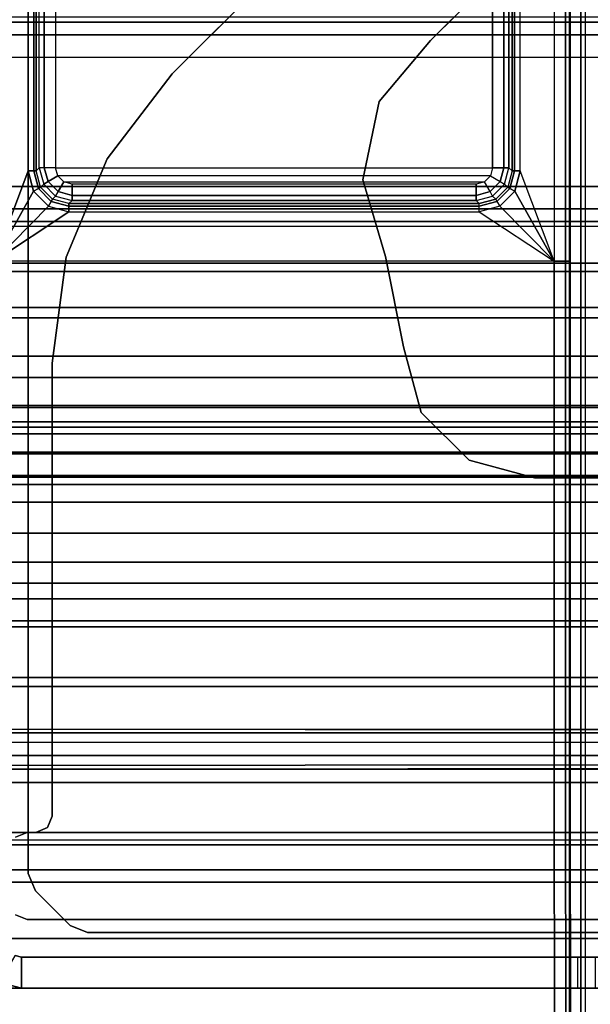
# Model space of a CAD drawing. Units: inches. Extents: x -25 to 222, y -6 to 84.
# Drawn here: x 6 to 7, y 36 to 38 of the extents above; entities that cross this region are included whole.
import ezdxf

# ---------------------------------------------------------------- set-up
doc = ezdxf.new("R2010")
doc.units = ezdxf.units.IN
doc.header["$MEASUREMENT"] = 0
doc.layers.add('STRUCTURE', color=7, linetype='Continuous')
doc.layers.add('STRUCTURE-LEG', color=7, linetype='Continuous')

# ---------------------------------------------------------------- blocks, each defined once
blk = doc.blocks.new('VFG110_72_0T')
at = {"layer": 'STRUCTURE'}
for points in [[(72, -1.53, 26.44), (72, -0.3, 26.44), (0, -0.3, 26.44), (0, -1.53, 26.44)], [(0, -0.7056, 25.7873), (72, -0.7056, 25.7873), (72, -0.6633, 25.752), (0, -0.6633, 25.752)], [(0, -0.675, 25.92), (72, -0.675, 25.92), (72, -1.155, 25.92), (0, -1.155, 25.92)], [(72, -1.155, 26.32), (72, -0.675, 26.32), (0, -0.675, 26.32), (0, -1.155, 26.32)], [(72, -0.675, 26.32), (72, -0.675, 25.92), (0, -0.675, 25.92), (0, -0.675, 26.32)], [(0, -0.7592, 25.8), (72, -0.7592, 25.8), (72, -0.7056, 25.7873), (0, -0.7056, 25.7873)], [(0, -0.7592, 25.8), (72, -0.7592, 25.8), (72, -1.0708, 25.8), (0, -1.0708, 25.8)], [(0, -1.0708, 25.8), (72, -1.0708, 25.8), (72, -1.1244, 25.7873), (0, -1.1244, 25.7873)], [(0, -1.1244, 25.7873), (72, -1.1244, 25.7873), (72, -1.1668, 25.752), (0, -1.1668, 25.752)], [(0, -1.155, 26.32), (0, -1.155, 25.92), (72, -1.155, 25.92), (72, -1.155, 26.32)], [(0, -1.2551, 25.6596), (72, -1.2551, 25.6596), (72, -1.1668, 25.752), (0, -1.1668, 25.752)], [(0, -1.3616, 25.5888), (72, -1.3616, 25.5888), (72, -1.2551, 25.6596), (0, -1.2551, 25.6596)], [(0, -1.275, 26.01), (72, -1.275, 26.01), (72, -1.3864, 25.8117), (0, -1.3864, 25.8117)], [(0, -1.275, 26.32), (0, -1.275, 26.01), (72, -1.275, 26.01), (72, -1.275, 26.32)], [(0, -1.53, 26.32), (0, -1.275, 26.32), (72, -1.275, 26.32), (72, -1.53, 26.32)], [(0, -1.4791, 25.538), (72, -1.4791, 25.538), (72, -1.3616, 25.5888), (0, -1.3616, 25.5888)], [(0, -1.3864, 25.8117), (72, -1.3864, 25.8117), (72, -1.5972, 25.7104), (0, -1.5972, 25.7104)], [(0, -1.6024, 25.5037), (72, -1.6024, 25.5037), (72, -1.4791, 25.538), (0, -1.4791, 25.538)], [(0, -1.53, 26.44), (0, -1.53, 26.32), (72, -1.53, 26.32), (72, -1.53, 26.44)], [(0, -1.5972, 25.7104), (72, -1.5972, 25.7104), (72, -1.83, 25.68), (0, -1.83, 25.68)], [(0, -1.6366, 25.4828), (72, -1.6366, 25.4828), (72, -1.6024, 25.5037), (0, -1.6024, 25.5037)], [(0, -1.65, 25.445), (72, -1.65, 25.445), (72, -1.6366, 25.4828), (0, -1.6366, 25.4828)], [(72, -1.65, 25.445), (72, -1.65, 24.99), (0, -1.65, 24.99), (0, -1.65, 25.445)], [(0, -1.65, 24.99), (72, -1.65, 24.99), (72, -1.6661, 24.93), (0, -1.6661, 24.93)], [(0, -1.6661, 24.93), (72, -1.6661, 24.93), (72, -1.71, 24.8861), (0, -1.71, 24.8861)], [(0, -1.71, 24.8861), (72, -1.71, 24.8861), (72, -1.77, 24.87), (0, -1.77, 24.87)], [(0, -1.766, 24.615), (72, -1.766, 24.615), (72, -1.714, 24.645), (0, -1.714, 24.645)], [(0, -1.714, 24.645), (72, -1.714, 24.645), (72, -1.714, 24.705), (0, -1.714, 24.705)], [(0, -1.714, 24.705), (72, -1.714, 24.705), (72, -1.766, 24.735), (0, -1.766, 24.735)], [(0, -1.766, 24.615), (72, -1.766, 24.615), (72, -2.025, 24.615), (0, -2.025, 24.615)], [(0, -1.766, 24.735), (72, -1.766, 24.735), (72, -1.905, 24.735), (0, -1.905, 24.735)], [(0, -1.77, 25.42), (72, -1.77, 25.42), (72, -1.7876, 25.4624), (0, -1.7876, 25.4624)], [(0, -1.77, 24.99), (72, -1.77, 24.99), (72, -1.77, 25.42), (0, -1.77, 25.42)], [(72, -2.025, 24.99), (72, -1.77, 24.99), (0, -1.77, 24.99), (0, -2.025, 24.99)], [(0, -1.77, 24.87), (72, -1.77, 24.87), (72, -1.905, 24.87), (0, -1.905, 24.87)], [(0, -1.7876, 25.4624), (72, -1.7876, 25.4624), (72, -1.83, 25.48), (0, -1.83, 25.48)], [(0, -1.83, 25.68), (72, -1.83, 25.68), (72, -2.0628, 25.7104), (0, -2.0628, 25.7104)], [(0, -1.83, 25.48), (72, -1.83, 25.48), (72, -1.9742, 25.4894), (0, -1.9742, 25.4894)], [(72, -1.905, 24.87), (72, -1.905, 24.735), (0, -1.905, 24.735), (0, -1.905, 24.87)], [(0, -1.9742, 25.4894), (72, -1.9742, 25.4894), (72, -2.1158, 25.5178), (0, -2.1158, 25.5178)], [(0, -2.025, 24.615), (72, -2.025, 24.615), (72, -2.025, 24.99), (0, -2.025, 24.99)], [(0, -2.0628, 25.7104), (72, -2.0628, 25.7104), (72, -2.2736, 25.8117), (0, -2.2736, 25.8117)], [(0, -2.1158, 25.5178), (72, -2.1158, 25.5178), (72, -2.252, 25.566), (0, -2.252, 25.566)], [(72, -3, 26.44), (72, -2.13, 26.44), (0, -2.13, 26.44), (0, -3, 26.44)], [(72, -2.13, 26.44), (72, -2.13, 26.32), (0, -2.13, 26.32), (0, -2.13, 26.44)], [(0, -2.13, 26.32), (72, -2.13, 26.32), (72, -2.385, 26.32), (0, -2.385, 26.32)], [(0, -2.252, 25.566), (72, -2.252, 25.566), (72, -2.3771, 25.638), (0, -2.3771, 25.638)], [(0, -2.2736, 25.8117), (72, -2.2736, 25.8117), (72, -2.385, 26.01), (0, -2.385, 26.01)], [(0, -2.4076, 25.6493), (72, -2.4636, 25.6209), (72, -2.4725, 25.5895), (0, -2.3771, 25.638)], [(0, -2.4725, 25.5895), (72, -2.3771, 25.638), (72, -2.4076, 25.6493), (0, -2.4636, 25.6209)], [(72, -2.385, 26.32), (72, -2.385, 26.01), (0, -2.385, 26.01), (0, -2.385, 26.32)], [(0, -2.4396, 25.6431), (72, -2.4396, 25.6431), (72, -2.4636, 25.6209), (0, -2.4076, 25.6493)], [(0, -2.4636, 25.6209), (72, -2.4076, 25.6493), (72, -2.4396, 25.6431), (0, -2.4396, 25.6431)], [(72, -2.4725, 25.5895), (72, -2.4725, 25.48), (0, -2.4725, 25.48), (0, -2.4725, 25.5895)], [(0, -2.4725, 25.48), (0, -2.6425, 25.2996), (72, -2.6425, 25.2996), (72, -2.4725, 25.48)], [(72, -2.505, 26.32), (72, -2.505, 26.0025), (0, -2.505, 26.0025), (0, -2.505, 26.32)], [(72, -2.88, 26.32), (72, -2.505, 26.32), (0, -2.505, 26.32), (0, -2.88, 26.32)], [(0, -2.505, 26.0025), (72, -2.505, 26.0025), (72, -2.88, 26.0025), (0, -2.88, 26.0025)], [(0, -2.625, 24.99), (72, -2.625, 24.99), (72, -2.88, 24.99), (0, -2.88, 24.99)], [(72, -2.625, 24.99), (72, -2.625, 24.675), (0, -2.625, 24.675), (0, -2.625, 24.99)], [(0, -2.625, 24.675), (72, -2.625, 24.675), (72, -2.655, 24.623), (0, -2.655, 24.623)], [(0, -2.6425, 25.2996), (72, -2.6425, 25.2996), (72, -2.88, 25.2996), (0, -2.88, 25.2996)], [(0, -2.655, 24.623), (72, -2.655, 24.623), (72, -2.715, 24.623), (0, -2.715, 24.623)], [(0, -2.715, 24.623), (72, -2.715, 24.623), (72, -2.745, 24.675), (0, -2.745, 24.675)], [(72, -2.745, 24.87), (72, -2.745, 24.675), (0, -2.745, 24.675), (0, -2.745, 24.87)], [(72, -2.88, 24.87), (72, -2.745, 24.87), (0, -2.745, 24.87), (0, -2.88, 24.87)], [(72, -2.88, 26.32), (72, -2.88, 26.0025), (0, -2.88, 26.0025), (0, -2.88, 26.32)], [(72, -2.88, 25.2996), (72, -2.88, 24.99), (0, -2.88, 24.99), (0, -2.88, 25.2996)], [(0, -2.88, 24.44), (72, -2.88, 24.44), (72, -3, 24.44), (0, -3, 24.44)], [(72, -2.88, 24.87), (72, -2.88, 24.44), (0, -2.88, 24.44), (0, -2.88, 24.87)], [(0, -3, 26.44), (0, -3, 24.44), (72, -3, 24.44), (72, -3, 26.44)]]:
    blk.add_3dface(points, dxfattribs=at)
blk = doc.blocks.new('VFG119_1A_0T')
at = {"layer": 'STRUCTURE-LEG'}
for points in [[(-1.4972, 10.7092, 0.4157), (-1.4972, 0, 0.4157), (-1.4862, 0, 0.387), (-1.4862, 10.7092, 0.387)], [(-1.4862, 10.7092, 0.387), (-1.4862, 0, 0.387), (-1.4579, 0, 0.375), (-1.4579, 10.7092, 0.375)], [(-0.0394, -10.7092, 0.375), (-1.4579, -10.7092, 0.375), (-1.4579, 10.7092, 0.375), (-0.0394, 10.7092, 0.375)], [(-1.4618, 4.3926, 1.4282), (-1.4615, 1.25, 1.4394), (-1.4495, 1.25, 1.4663), (-1.4498, 4.3928, 1.4551)], [(-1.4498, 4.3928, 1.4551), (-1.4495, 1.25, 1.4663), (-1.4221, 1.25, 1.4774), (-1.4225, 4.3929, 1.4662)], [(-0.0747, 4.3928, 1.4662), (-1.4225, 4.3928, 1.4662), (-1.4221, 1.25, 1.4774), (-0.0751, 1.25, 1.4774)], [(-0.1412, 3, 24.3533), (-2.9296, 3, 24.3533), (-2.9296, 2.9253, 24.3533), (-0.1412, 2.9253, 24.3533)], [(-0.1412, 3, 24.3533), (-2.9296, 3, 24.3533), (-2.9296, 2.9253, 24.3533), (-0.1412, 2.9253, 24.3533)], [(-1.5206, 2.9253, 1.5206), (-1.5206, 3, 1.5206), (-1.4789, 3, 1.5374), (-1.4789, 2.9253, 1.5374)], [(-1.4789, 3, 1.5374), (-1.4789, 2.9253, 1.5374), (-0.1412, 2.9253, 1.5374), (-0.1412, 3, 1.5374)], [(-0.1412, 3, 24.3533), (-0.1412, 3, 1.5374), (-0.0883, 2.9858, 1.5374), (-0.0883, 2.9858, 24.3533)], [(-0.1412, 3, 1.5374), (-0.1412, 2.9253, 1.5374), (-0.1257, 2.9211, 1.5374), (-0.0883, 2.9858, 1.5374)], [(-0.1412, 2.9253, 24.3533), (-0.1412, 3, 24.3533), (-0.0883, 2.9858, 24.3533), (-0.1257, 2.9211, 24.3533)], [(-0.1412, 2.9253, 1.5374), (-0.1412, 2.9253, 24.3533), (-0.1257, 2.9211, 24.3533), (-0.1257, 2.9211, 1.5374)], [(-2.7589, 2.8661, 1.75), (-2.7589, 2.8661, 1.9742), (-0.2999, 2.8661, 1.9742), (-0.2999, 2.8661, 1.75)], [(-0.2999, 2.8661, 1.9742), (-0.2999, 2.8661, 1.75), (-0.2582, 2.8488, 1.75), (-0.2582, 2.8488, 1.9742)], [(-0.2582, 2.8488, 1.75), (-0.2582, 2.8488, 1.9742), (-0.1747, 2.7653, 1.9742), (-0.1747, 2.7653, 1.75)], [(-2.9369, 2.8346, 24.4321), (-2.9369, 2.8346, 24.6121), (-0.1545, 2.8346, 24.6121), (-0.1545, 2.8346, 24.4321)], [(-0.1545, 2.8346, 24.6121), (-0.1545, 2.8346, 24.4321), (-0.1267, 2.8231, 24.4321), (-0.1267, 2.8231, 24.6121)], [(-0.1747, 2.7653, 1.9742), (-0.1747, 2.7653, 1.75), (-0.1574, 2.7236, 1.75), (-0.1574, 2.7236, 1.9742)], [(-0.1574, -2.7236, 1.9742), (-0.1574, -2.7236, 1.75), (-0.1574, 2.7236, 1.75), (-0.1574, 2.7236, 1.9742)], [(-0.1267, 2.6365, 24.6121), (-0.1267, 2.6365, 24.4321), (-0.1545, 2.625, 24.4321), (-0.1545, 2.625, 24.6121)], [(-0.2036, 2.6135, 24.4321), (-0.2036, 2.6135, 24.6121), (-0.2152, 2.5856, 24.6121), (-0.2152, 2.5856, 24.4321)], [(-0.1758, 2.625, 24.6121), (-0.1758, 2.625, 24.4321), (-0.2036, 2.6135, 24.4321), (-0.2036, 2.6135, 24.6121)], [(-0.1545, 2.625, 24.4321), (-0.1545, 2.625, 24.6121), (-0.1758, 2.625, 24.6121), (-0.1758, 2.625, 24.4321)], [(-0.2152, 2.5856, 24.6121), (-0.2152, 2.5856, 24.4321), (-0.2152, 1.4958, 24.4321), (-0.2152, 1.4958, 24.6121)], [(-1.375, 1.7717, 24.4321), (-1.375, 1.7717, 24.6121), (-1.6506, 1.7717, 24.6121), (-1.6506, 1.7717, 24.4321)], [(-1.375, 1.7717, 24.6121), (-1.375, 1.7717, 24.4321), (-1.2175, 1.7295, 24.4321), (-1.2175, 1.7295, 24.6121)], [(-1.2175, 1.7295, 24.6121), (-1.2175, 1.7295, 24.4321), (-1.1022, 1.6142, 24.4321), (-1.1022, 1.6142, 24.6121)], [(-1.1022, 1.6142, 24.6121), (-1.1022, 1.6142, 24.4321), (-1.06, 1.4567, 24.4321), (-1.06, 1.4567, 24.6121)], [(-0.2152, 1.4958, 24.6121), (-0.2152, 1.4958, 24.4321), (-0.2487, 1.241, 24.4321), (-0.2487, 1.241, 24.6121)], [(-1.06, 1.4567, 24.6121), (-1.06, 1.4567, 24.4321), (-1.0161, 1.2389, 24.4321), (-1.0161, 1.2389, 24.6121)], [(-1.4495, -1.25, 1.4663), (-1.4495, 1.25, 1.4663), (-1.4615, 1.25, 1.4394), (-1.4615, -1.25, 1.4394)], [(-1.4221, -1.25, 1.4774), (-1.4221, 1.25, 1.4774), (-1.4495, 1.25, 1.4663), (-1.4495, -1.25, 1.4663)], [(-1.4221, 1.25, 1.4774), (-1.3405, 1.0328, 1.4774), (-1.3405, -1.0328, 1.4774), (-1.4221, -1.25, 1.4774)], [(-0.0751, 1.25, 1.4774), (-0.2551, 1.1312, 1.4774), (-1.2421, 1.1312, 1.4774), (-1.4221, 1.25, 1.4774)], [(-1.3273, 1.082, 1.4774), (-1.3273, 1.082, 1.4774), (-1.4221, 1.25, 1.4774), (-1.3405, 1.0328, 1.4774)], [(-1.2913, 1.118, 1.4774), (-1.2913, 1.118, 1.4774), (-1.4221, 1.25, 1.4774), (-1.3273, 1.082, 1.4774)], [(-1.2421, 1.1312, 1.4774), (-1.2421, 1.1312, 1.4774), (-1.4221, 1.25, 1.4774), (-1.2913, 1.118, 1.4774)], [(-0.9616, 1.0544, 24.6121), (-0.9616, 1.0544, 24.4321), (-1.0161, 1.2389, 24.4321), (-1.0161, 1.2389, 24.6121)], [(-0.2487, 1.241, 24.6121), (-0.2487, 1.241, 24.4321), (-0.347, 1.0037, 24.4321), (-0.347, 1.0037, 24.6121)], [(-0.206, 1.118, 1.4774), (-0.206, 1.118, 1.4774), (-0.2551, 1.1312, 1.4774), (-0.0751, 1.25, 1.4774)], [(-0.1699, 1.082, 1.4774), (-0.1699, 1.082, 1.4774), (-0.0751, 1.25, 1.4774), (-0.206, 1.118, 1.4774)], [(-0.1568, 1.0328, 1.4774), (-0.1568, 1.0328, 1.4774), (-0.0751, 1.25, 1.4774), (-0.1699, 1.082, 1.4774)], [(-0.0751, -1.25, 1.4774), (-0.0751, 1.25, 1.4774), (-0.1568, 1.0328, 1.4774), (-0.1568, -1.0328, 1.4774)], [(-1.3155, 1.0752, 1.4828), (-1.2845, 1.1063, 1.4828), (-1.2913, 1.118, 1.4774), (-1.3273, 1.082, 1.4774)], [(-1.2421, 1.1175, 1.4829), (-1.2845, 1.1063, 1.4828), (-1.2913, 1.118, 1.4774), (-1.2421, 1.1312, 1.4774)], [(-1.2421, 1.1115, 1.4964), (-1.2815, 1.101, 1.4961), (-1.2845, 1.1063, 1.4828), (-1.2421, 1.1175, 1.4829)], [(-0.2551, 1.1312, 1.4774), (-1.2421, 1.1312, 1.4774), (-1.2421, 1.1175, 1.4829), (-0.2551, 1.1175, 1.4829)], [(-0.2551, 1.1175, 1.4829), (-1.2421, 1.1175, 1.4829), (-1.2421, 1.1115, 1.4964), (-0.2551, 1.1115, 1.4964)], [(-0.2551, 1.1175, 1.4829), (-0.2128, 1.1063, 1.4828), (-0.206, 1.118, 1.4774), (-0.2551, 1.1312, 1.4774)], [(-0.2551, 1.1115, 1.4964), (-0.2158, 1.101, 1.4961), (-0.2128, 1.1063, 1.4828), (-0.2551, 1.1175, 1.4829)], [(-0.2128, 1.1063, 1.4828), (-0.1817, 1.0752, 1.4828), (-0.1699, 1.082, 1.4774), (-0.206, 1.118, 1.4774)], [(-1.3103, 1.0722, 1.4961), (-1.2815, 1.101, 1.4961), (-1.2845, 1.1063, 1.4828), (-1.3155, 1.0752, 1.4828)], [(-1.3027, 1.0647, 1.7125), (-1.3103, 1.0722, 1.4961), (-1.2815, 1.101, 1.4961), (-1.2739, 1.0935, 1.7125)], [(-1.2678, 1.0829, 1.7391), (-1.2922, 1.0586, 1.7391), (-1.3027, 1.0647, 1.7125), (-1.2739, 1.0935, 1.7125)], [(-1.2739, 1.0935, 1.7125), (-1.2815, 1.101, 1.4961), (-1.2421, 1.1115, 1.4964), (-1.2346, 1.104, 1.712)], [(-1.2678, 1.0829, 1.7391), (-1.2346, 1.092, 1.739), (-1.2346, 1.104, 1.712), (-1.2739, 1.0935, 1.7125)], [(-1.2542, 1.0594, 1.75), (-1.2346, 1.0647, 1.75), (-1.2346, 1.092, 1.739), (-1.2678, 1.0829, 1.7391)], [(-0.2551, 1.1115, 1.4964), (-1.2421, 1.1115, 1.4964), (-1.2346, 1.104, 1.712), (-0.2627, 1.104, 1.712)], [(-0.2627, 1.104, 1.712), (-1.2346, 1.104, 1.712), (-1.2346, 1.092, 1.739), (-0.2627, 1.092, 1.739)], [(-0.2627, 1.092, 1.739), (-1.2346, 1.092, 1.739), (-1.2346, 1.0647, 1.75), (-0.2627, 1.0647, 1.75)], [(-0.2627, 1.104, 1.712), (-0.2551, 1.1115, 1.4964), (-0.2158, 1.101, 1.4961), (-0.2233, 1.0935, 1.7125)], [(-0.2627, 1.092, 1.739), (-0.2294, 1.0829, 1.7391), (-0.2233, 1.0935, 1.7125), (-0.2627, 1.104, 1.712)], [(-0.2627, 1.0647, 1.75), (-0.243, 1.0594, 1.75), (-0.2294, 1.0829, 1.7391), (-0.2627, 1.092, 1.739)], [(-0.2294, 1.0829, 1.7391), (-0.2051, 1.0586, 1.7391), (-0.1945, 1.0647, 1.7125), (-0.2233, 1.0935, 1.7125)], [(-0.2233, 1.0935, 1.7125), (-0.2158, 1.101, 1.4961), (-0.187, 1.0722, 1.4961), (-0.1945, 1.0647, 1.7125)], [(-0.2158, 1.101, 1.4961), (-0.187, 1.0722, 1.4961), (-0.1817, 1.0752, 1.4828), (-0.2128, 1.1063, 1.4828)], [(-1.3268, 1.0328, 1.4829), (-1.3155, 1.0752, 1.4828), (-1.3273, 1.082, 1.4774), (-1.3405, 1.0328, 1.4774)], [(-1.3208, 1.0328, 1.4964), (-1.3103, 1.0722, 1.4961), (-1.3155, 1.0752, 1.4828), (-1.3268, 1.0328, 1.4829)], [(-1.3133, 1.0253, 1.712), (-1.3208, 1.0328, 1.4964), (-1.3103, 1.0722, 1.4961), (-1.3027, 1.0647, 1.7125)], [(-1.2542, 1.0594, 1.75), (-1.2686, 1.045, 1.75), (-1.2922, 1.0586, 1.7391), (-1.2678, 1.0829, 1.7391)], [(-0.243, 1.0594, 1.75), (-0.2286, 1.045, 1.75), (-0.2051, 1.0586, 1.7391), (-0.2294, 1.0829, 1.7391)], [(-0.1945, 1.0647, 1.7125), (-0.187, 1.0722, 1.4961), (-0.1765, 1.0328, 1.4964), (-0.184, 1.0253, 1.712)], [(-0.187, 1.0722, 1.4961), (-0.1765, 1.0328, 1.4964), (-0.1705, 1.0328, 1.4829), (-0.1817, 1.0752, 1.4828)], [(-0.1817, 1.0752, 1.4828), (-0.1705, 1.0328, 1.4829), (-0.1568, 1.0328, 1.4774), (-0.1699, 1.082, 1.4774)], [(-1.3013, 1.0253, 1.739), (-1.2922, 1.0586, 1.7391), (-1.3027, 1.0647, 1.7125), (-1.3133, 1.0253, 1.712)], [(-1.2739, 1.0253, 1.75), (-1.2686, 1.045, 1.75), (-1.2922, 1.0586, 1.7391), (-1.3013, 1.0253, 1.739)], [(-1.2686, 1.045, 1.75), (-0.2286, 1.045, 1.75), (-0.2233, 1.0253, 1.75), (-1.2739, 1.0253, 1.75)], [(-0.243, 1.0594, 1.75), (-1.2542, 1.0594, 1.75), (-1.2686, 1.045, 1.75), (-0.2286, 1.045, 1.75)], [(-1.2346, 1.0647, 1.75), (-0.2627, 1.0647, 1.75), (-0.243, 1.0594, 1.75), (-1.2542, 1.0594, 1.75)], [(-1.0009, 0.866, 24.6121), (-1.0009, 0.866, 24.4321), (-0.9616, 1.0544, 24.4321), (-0.9616, 1.0544, 24.6121)], [(-0.2286, 1.045, 1.75), (-0.2233, 1.0253, 1.75), (-0.196, 1.0253, 1.739), (-0.2051, 1.0586, 1.7391)], [(-0.2051, 1.0586, 1.7391), (-0.196, 1.0253, 1.739), (-0.184, 1.0253, 1.712), (-0.1945, 1.0647, 1.7125)], [(-1.3268, -1.0328, 1.4829), (-1.3268, 1.0328, 1.4829), (-1.3405, 1.0328, 1.4774), (-1.3405, -1.0328, 1.4774)], [(-1.3208, -1.0328, 1.4964), (-1.3208, 1.0328, 1.4964), (-1.3268, 1.0328, 1.4829), (-1.3268, -1.0328, 1.4829)], [(-1.3208, -1.0328, 1.4964), (-1.3133, -1.0253, 1.712), (-1.3133, 1.0253, 1.712), (-1.3208, 1.0328, 1.4964)], [(-1.3013, -1.0253, 1.739), (-1.3013, 1.0253, 1.739), (-1.3133, 1.0253, 1.712), (-1.3133, -1.0253, 1.712)], [(-1.2739, -1.0253, 1.75), (-1.2739, 1.0253, 1.75), (-1.3013, 1.0253, 1.739), (-1.3013, -1.0253, 1.739)], [(-0.2233, 1.0253, 1.75), (-1.2739, 1.0253, 1.75), (-1.2739, -1.0253, 1.75), (-0.2233, -1.0253, 1.75)], [(-0.2233, -1.0253, 1.75), (-0.2233, 1.0253, 1.75), (-0.196, 1.0253, 1.739), (-0.196, -1.0253, 1.739)], [(-0.196, -1.0253, 1.739), (-0.196, 1.0253, 1.739), (-0.184, 1.0253, 1.712), (-0.184, -1.0253, 1.712)], [(-0.184, -1.0253, 1.712), (-0.1765, -1.0328, 1.4964), (-0.1765, 1.0328, 1.4964), (-0.184, 1.0253, 1.712)], [(-0.1765, 1.0328, 1.4964), (-0.1765, -1.0328, 1.4964), (-0.1705, -1.0328, 1.4829), (-0.1705, 1.0328, 1.4829)], [(-0.1705, 1.0328, 1.4829), (-0.1705, -1.0328, 1.4829), (-0.1568, -1.0328, 1.4774), (-0.1568, 1.0328, 1.4774)], [(-0.347, 1.0037, 24.6121), (-0.347, 1.0037, 24.4321), (-0.5034, 0.7998, 24.4321), (-0.5034, 0.7998, 24.6121)], [(-1.1249, 0.7189, 24.6121), (-1.1249, 0.7189, 24.4321), (-1.0009, 0.866, 24.4321), (-1.0009, 0.866, 24.6121)], [(-0.5034, 0.7998, 24.4321), (-0.5034, 0.7998, 24.6121), (-0.9553, 0.348, 24.6121), (-0.9553, 0.348, 24.4321)], [(-1.1249, 0.7189, 24.6121), (-1.1249, 0.7189, 24.4321), (-1.3224, 0.5227, 24.4321), (-1.3224, 0.5227, 24.6121)]]:
    blk.add_3dface(points, dxfattribs=at)
for points, invisible_edges in [([(-1.4972, 0, 0.4157), (-1.4618, 4.3926, 1.4282), (-1.463, 7.5347, 1.3946), (-1.4972, 10.7092, 0.4157)], 5), ([(-1.4618, 4.3926, 1.4282), (-1.4618, 4.3926, 1.4282), (-1.4615, 1.25, 1.4394), (-1.4972, 0, 0.4157)], 12), ([(-2.9296, 3, 24.3533), (-1.5206, 3, 1.5206), (-1.4789, 3, 1.5374)], 9), ([(-1.4789, 3, 1.5374), (-0.1412, 3, 1.5374), (-0.1412, 3, 24.3533), (-2.9296, 3, 24.3533)], 8), ([(-2.9296, 2.9253, 24.3533), (-1.5206, 2.9253, 1.5206), (-1.4789, 2.9253, 1.5374)], 9), ([(-1.4789, 2.9253, 1.5374), (-0.1412, 2.9253, 1.5374), (-0.1412, 2.9253, 24.3533), (-2.9296, 2.9253, 24.3533)], 8), ([(-2.7589, 2.8661, 1.9742), (-2.5274, 2.3228, 1.9742), (-0.2999, 2.8661, 1.9742)], 3), ([(-0.2999, 2.8661, 1.75), (-0.2999, 2.8661, 1.75), (-2.5274, 2.3228, 1.75), (-2.7589, 2.8661, 1.75)], 6), ([(-2.5274, 2.3228, 1.9742), (-2.5135, 2.3171, 1.9742), (-0.2582, 2.8488, 1.9742), (-0.2999, 2.8661, 1.9742)], 10), ([(-0.2999, 2.8661, 1.75), (-0.2582, 2.8488, 1.75), (-2.5135, 2.3171, 1.75), (-2.5274, 2.3228, 1.75)], 10), ([(-0.1747, 2.7653, 1.9742), (-0.2582, 2.8488, 1.9742), (-2.5135, 2.3171, 1.9742), (-2.5078, 2.3031, 1.9742)], 10), ([(-2.5078, 2.3031, 1.75), (-2.5135, 2.3171, 1.75), (-0.2582, 2.8488, 1.75), (-0.1747, 2.7653, 1.75)], 10), ([(-0.1545, 2.8346, 24.6121), (-2.9369, 2.8346, 24.6121), (-1.6506, 1.7717, 24.6121), (-1.375, 1.7717, 24.6121)], 10), ([(-1.375, 1.7717, 24.4321), (-1.6506, 1.7717, 24.4321), (-2.9369, 2.8346, 24.4321), (-0.1545, 2.8346, 24.4321)], 10), ([(-0.2036, 2.6135, 24.6121), (-0.1545, 2.8346, 24.6121), (-1.375, 1.7717, 24.6121), (-1.2175, 1.7295, 24.6121)], 11), ([(-1.2175, 1.7295, 24.4321), (-1.375, 1.7717, 24.4321), (-0.1545, 2.8346, 24.4321), (-0.2036, 2.6135, 24.4321)], 14), ([(-0.1758, 2.625, 24.6121), (-0.1545, 2.8346, 24.6121), (-0.2036, 2.6135, 24.6121)], 3), ([(-0.2036, 2.6135, 24.4321), (-0.2036, 2.6135, 24.4321), (-0.1545, 2.8346, 24.4321), (-0.1758, 2.625, 24.4321)], 6), ([(-0.1545, 2.625, 24.6121), (-0.1545, 2.8346, 24.6121), (-0.1758, 2.625, 24.6121)], 3), ([(-0.1758, 2.625, 24.4321), (-0.1758, 2.625, 24.4321), (-0.1545, 2.8346, 24.4321), (-0.1545, 2.625, 24.4321)], 6), ([(-0.1267, 2.8231, 24.6121), (-0.1267, 2.6365, 24.6121), (-0.1545, 2.625, 24.6121), (-0.1545, 2.8346, 24.6121)], 5), ([(-0.1545, 2.8346, 24.4321), (-0.1545, 2.625, 24.4321), (-0.1267, 2.6365, 24.4321), (-0.1267, 2.8231, 24.4321)], 5), ([(-2.5078, 2.3031, 1.9742), (-2.5078, 1.7258, 1.9742), (-0.1574, 2.7236, 1.9742), (-0.1747, 2.7653, 1.9742)], 10), ([(-0.1747, 2.7653, 1.75), (-0.1574, 2.7236, 1.75), (-2.5078, 1.7258, 1.75), (-2.5078, 2.3031, 1.75)], 10), ([(-0.1574, 2.7236, 1.9742), (-2.5078, 1.7258, 1.9742), (-2.4881, 1.6917, 1.9742), (-1.8307, 1.3122, 1.9742)], 9), ([(-1.8307, 1.3122, 1.75), (-2.4881, 1.6917, 1.75), (-2.5078, 1.7258, 1.75), (-0.1574, 2.7236, 1.75)], 12), ([(-0.1574, 2.7236, 1.9742), (-1.8307, 1.3122, 1.9742), (-1.6146, 1.0961, 1.9742)], 9), ([(-1.6146, 1.0961, 1.75), (-1.6146, 1.0961, 1.75), (-1.8307, 1.3122, 1.75), (-0.1574, 2.7236, 1.75)], 12), ([(-1.6146, 1.0961, 1.9742), (-1.5354, 0.8008, 1.9742), (-0.1574, 2.7236, 1.9742)], 10), ([(-0.1574, 2.7236, 1.75), (-0.1574, 2.7236, 1.75), (-1.5354, 0.8008, 1.75), (-1.6146, 1.0961, 1.75)], 10), ([(-1.5354, 0.8008, 1.9742), (-1.5354, -0.8008, 1.9742), (-0.1574, -2.7236, 1.9742), (-0.1574, 2.7236, 1.9742)], 10), ([(-0.1574, 2.7236, 1.75), (-0.1574, -2.7236, 1.75), (-1.5354, -0.8008, 1.75), (-1.5354, 0.8008, 1.75)], 10), ([(-0.2152, 2.5856, 24.6121), (-0.2036, 2.6135, 24.6121), (-1.2175, 1.7295, 24.6121), (-1.1022, 1.6142, 24.6121)], 10), ([(-1.1022, 1.6142, 24.4321), (-1.2175, 1.7295, 24.4321), (-0.2036, 2.6135, 24.4321), (-0.2152, 2.5856, 24.4321)], 10), ([(-0.2152, 2.5856, 24.6121), (-0.2152, 2.5856, 24.6121), (-1.1022, 1.6142, 24.6121), (-1.06, 1.4567, 24.6121)], 10), ([(-1.06, 1.4567, 24.4321), (-1.1022, 1.6142, 24.4321), (-0.2152, 2.5856, 24.4321)], 10), ([(-1.0161, 1.2389, 24.6121), (-0.2152, 1.4958, 24.6121), (-0.2152, 2.5856, 24.6121), (-1.06, 1.4567, 24.6121)], 5), ([(-1.06, 1.4567, 24.4321), (-0.2152, 2.5856, 24.4321), (-0.2152, 1.4958, 24.4321), (-1.0161, 1.2389, 24.4321)], 5), ([(-0.2487, 1.241, 24.6121), (-0.9616, 1.0544, 24.6121), (-1.0161, 1.2389, 24.6121), (-0.2152, 1.4958, 24.6121)], 5), ([(-0.2152, 1.4958, 24.4321), (-1.0161, 1.2389, 24.4321), (-0.9616, 1.0544, 24.4321), (-0.2487, 1.241, 24.4321)], 5), ([(-1.4615, -1.25, 1.4394), (-1.4972, 0, 0.4157), (-1.4615, 1.25, 1.4394)], 3), ([(-1.0009, 0.866, 24.6121), (-0.347, 1.0037, 24.6121), (-0.2487, 1.241, 24.6121), (-0.9616, 1.0544, 24.6121)], 5), ([(-0.9616, 1.0544, 24.4321), (-0.2487, 1.241, 24.4321), (-0.347, 1.0037, 24.4321), (-1.0009, 0.866, 24.4321)], 5), ([(-0.5034, 0.7998, 24.6121), (-1.1249, 0.7189, 24.6121), (-1.0009, 0.866, 24.6121), (-0.347, 1.0037, 24.6121)], 5), ([(-0.347, 1.0037, 24.4321), (-1.0009, 0.866, 24.4321), (-1.1249, 0.7189, 24.4321), (-0.5034, 0.7998, 24.4321)], 5), ([(-1.3224, 0.5227, 24.6121), (-0.9553, 0.348, 24.6121), (-0.5034, 0.7998, 24.6121), (-1.1249, 0.7189, 24.6121)], 5), ([(-1.1249, 0.7189, 24.4321), (-0.5034, 0.7998, 24.4321), (-0.9553, 0.348, 24.4321), (-1.3224, 0.5227, 24.4321)], 5)]:
    blk.add_3dface(points, dxfattribs=dict(at, invisible_edges=invisible_edges))

msp = doc.modelspace()

# ---------------------------------------------------------------- block references
at = {"rotation": 180}
msp.add_blockref('VFG119_1A_0T', (5.8981, 39), dxfattribs=at)
msp.add_blockref('VFG110_72_0T', (5.8981, 39))

doc.saveas('drawing.dxf')
